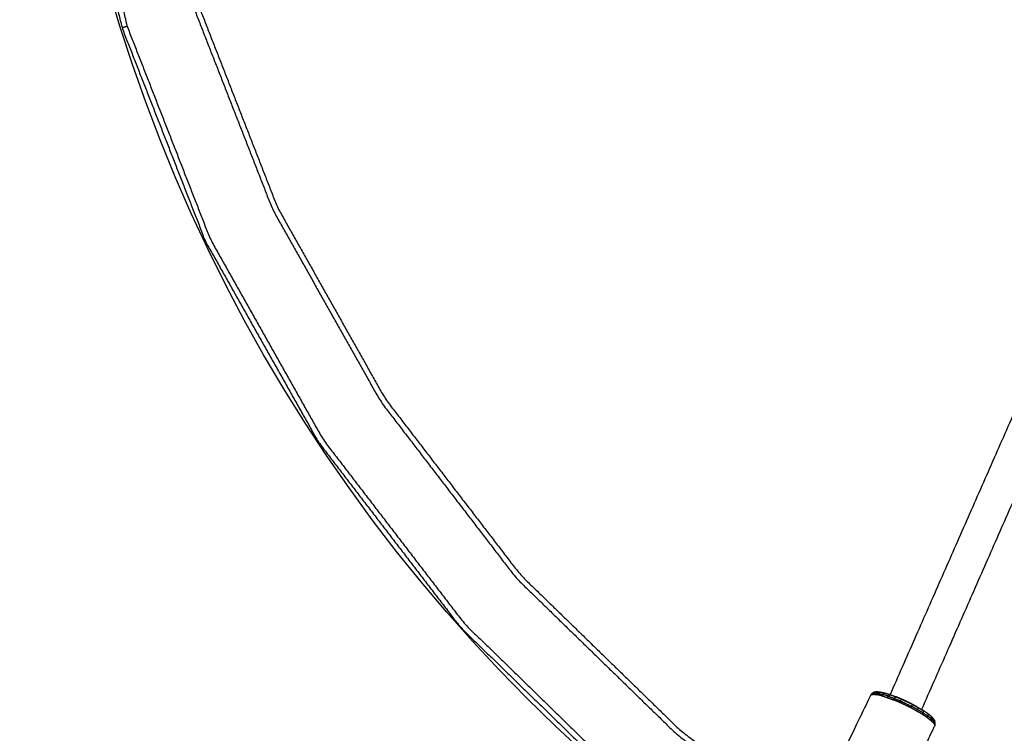
# Model space of a CAD drawing. Units: millimetres. Extents: x 20949 to 109232, y -3506 to 32992.
# Drawn here: x 106130 to 106545, y -301 to 0 of the extents above; entities that cross this region are included whole.
import ezdxf

# ---------------------------------------------------------------- set-up
doc = ezdxf.new("R2010")
doc.units = ezdxf.units.MM
doc.header["$PDSIZE"] = -1
doc.layers.add('размер', color=92, linetype='Continuous', lineweight=15)
doc.dimstyles.new('Размер М1.1', dxfattribs={"dimtxt": 300, "dimasz": 200, "dimexe": 1, "dimexo": 1, "dimgap": 50, "dimtad": 1, "dimdec": 0, "dimzin": 0, "dimtxsty": 'Standard', "dimcen": 2.5, "dimazin": 0, "dimtfac": 1, "dimtmove": 0, "dimatfit": 3, "dimfxl": 1, "dimtzin": 0, "dimarcsym": 0})

# ---------------------------------------------------------------- blocks, each defined once
blk = doc.blocks.new('*D163')
at = {"layer": 'Defpoints', "color": 0, "transparency": 16777216}
for p in [(106433.02, 1002.92), (98334.45, -1958.77), (101344.33, -1958.77)]:
    blk.add_point(p, dxfattribs=at)
at = {"layer": 'размер', "color": 0, "lineweight": -2, "transparency": 16777216}
for p, q in [((106432.02, 1002.92), (98333.45, 1002.92)), ((98334.45, 802.92), (98334.45, -1758.77)), ((101343.33, -1958.77), (98333.45, -1958.77))]:
    blk.add_line(p, q, dxfattribs=at)
at = {"layer": 'размер', "color": 0, "transparency": 16777216}
for points in [[(98301.11, 802.92), (98367.78, 802.92), (98334.45, 1002.92)], [(98301.11, -1758.77), (98367.78, -1758.77), (98334.45, -1958.77)]]:
    blk.add_solid(points, dxfattribs=at)
at = {"layer": 'размер', "color": 0, "transparency": 16777216, "insert": (98134.45, -477.93), "char_height": 300, "attachment_point": 5, "rotation": 90}
blk.add_mtext('2800', dxfattribs=at)
blk = doc.blocks.new('*D164')
at = {"layer": 'Defpoints', "color": 0, "transparency": 16777216}
for p in [(101253.45, 3483.84), (107730.04, 174.52), (101253.45, -1901.83)]:
    blk.add_point(p, dxfattribs=at)
at = {"layer": 'размер', "color": 0, "lineweight": -2, "transparency": 16777216}
for p, q in [((101253.45, -1900.83), (101253.45, 3484.84)), ((107530.04, 3483.84), (101453.45, 3483.84)), ((107730.04, 175.52), (107730.04, 3484.84))]:
    blk.add_line(p, q, dxfattribs=at)
at = {"layer": 'размер', "color": 0, "transparency": 16777216}
for points in [[(101453.45, 3517.17), (101453.45, 3450.51), (101253.45, 3483.84)], [(107530.04, 3517.17), (107530.04, 3450.51), (107730.04, 3483.84)]]:
    blk.add_solid(points, dxfattribs=at)
at = {"layer": 'размер', "color": 0, "transparency": 16777216, "insert": (104491.74, 3683.84), "char_height": 300, "attachment_point": 5}
blk.add_mtext('6200', dxfattribs=at)
blk = doc.blocks.new('*D170')
at = {"layer": 'Defpoints', "color": 0, "transparency": 16777216}
for p in [(99361.76, 4301.34), (109231.38, 136.48), (99361.76, -1590.86)]:
    blk.add_point(p, dxfattribs=at)
at = {"layer": 'размер', "color": 0, "lineweight": -2, "transparency": 16777216}
for p, q in [((99361.76, -1589.86), (99361.76, 4302.34)), ((109031.38, 4301.34), (99561.76, 4301.34)), ((109231.38, 137.48), (109231.38, 4302.34))]:
    blk.add_line(p, q, dxfattribs=at)
at = {"layer": 'размер', "color": 0, "transparency": 16777216}
for points in [[(99561.76, 4334.68), (99561.76, 4268.01), (99361.76, 4301.34)], [(109031.38, 4334.68), (109031.38, 4268.01), (109231.38, 4301.34)]]:
    blk.add_solid(points, dxfattribs=at)
at = {"layer": 'размер', "color": 0, "transparency": 16777216, "insert": (104296.57, 4501.34), "char_height": 300, "attachment_point": 5}
blk.add_mtext('9200', dxfattribs=at)
blk = doc.blocks.new('*D171')
at = {"layer": 'Defpoints', "color": 0, "transparency": 16777216}
for p in [(106415.75, 2510.28), (96949.09, -3505.74), (102097.48, -3505.74)]:
    blk.add_point(p, dxfattribs=at)
at = {"layer": 'размер', "color": 0, "lineweight": -2, "transparency": 16777216}
for p, q in [((106414.75, 2510.28), (96948.09, 2510.28)), ((96949.09, 2310.28), (96949.09, -3305.74)), ((102096.48, -3505.74), (96948.09, -3505.74))]:
    blk.add_line(p, q, dxfattribs=at)
at = {"layer": 'размер', "color": 0, "transparency": 16777216}
for points in [[(96915.76, 2310.28), (96982.42, 2310.28), (96949.09, 2510.28)], [(96915.76, -3305.74), (96982.42, -3305.74), (96949.09, -3505.74)]]:
    blk.add_solid(points, dxfattribs=at)
at = {"layer": 'размер', "color": 0, "transparency": 16777216, "insert": (96749.09, -497.73), "char_height": 300, "attachment_point": 5, "rotation": 90}
blk.add_mtext('5800', dxfattribs=at)

msp = doc.modelspace()

# ---------------------------------------------------------------- linework, layer by layer
msp.add_circle((106832.92, 202.94), 692.03)
for points, knots in [([(106709.93, -442.07), (106687.06, -437.73), (106664.2, -433.4), (106619.26, -417.91), (106574.33, -402.42), (106531.06, -379.97), (106487.8, -357.53), (106448.28, -329), (106408.77, -300.47), (106374.71, -267.31), (106340.65, -234.16), (106312.2, -197.07), (106283.75, -159.98), (106261.07, -119.66), (106238.39, -79.33), (106221.65, -36.47), (106204.92, 6.39), (106194.29, 51.08), (106183.66, 95.76), (106179.32, 141.57), (106174.97, 187.38), (106177.07, 233.59), (106179.17, 279.81), (106187.88, 325.74), (106196.59, 371.66), (106212.08, 416.6), (106227.57, 461.54), (106250.01, 504.8), (106272.45, 548.06), (106300.98, 587.58), (106329.51, 627.1), (106362.67, 661.15), (106395.82, 695.21), (106432.91, 723.66), (106470, 752.11), (106510.33, 774.79), (106550.65, 797.47), (106593.51, 814.21), (106636.37, 830.94), (106681.06, 841.57), (106725.75, 852.2), (106771.55, 856.54), (106817.36, 860.89), (106863.58, 858.79), (106909.79, 856.69), (106955.72, 847.98), (107001.64, 839.27), (107046.58, 823.78), (107091.52, 808.3), (107134.78, 785.85), (107178.05, 763.41), (107217.56, 734.88), (107257.08, 706.35), (107291.14, 673.19), (107325.2, 640.04), (107353.65, 602.95), (107382.1, 565.86), (107404.77, 525.53), (107427.45, 485.21), (107444.19, 442.35), (107460.93, 399.49), (107471.55, 354.8), (107482.18, 310.11), (107486.53, 264.31), (107490.87, 218.5), (107488.78, 172.28), (107486.68, 126.07), (107477.97, 80.14), (107469.26, 34.22), (107453.77, -10.72), (107438.28, -55.66), (107415.83, -98.92), (107393.39, -142.18), (107364.86, -181.7), (107336.33, -221.22), (107303.18, -255.28), (107270.02, -289.33), (107232.93, -317.78), (107195.84, -346.23), (107155.52, -368.91), (107115.19, -391.59), (107072.33, -408.33), (107029.47, -425.07), (106984.78, -435.69), (106940.1, -446.32), (106894.29, -450.67), (106848.48, -455.01), (106802.27, -452.91), (106756.05, -450.82), (106732.99, -446.44), (106709.93, -442.07)], [-1.497847, -1.497847, -1.497847, -1, -1, 0, 0, 1, 1, 2, 2, 3, 3, 4, 4, 5, 5, 6, 6, 7, 7, 8, 8, 9, 9, 10, 10, 11, 11, 12, 12, 13, 13, 14, 14, 15, 15, 16, 16, 17, 17, 18, 18, 19, 19, 20, 20, 21, 21, 22, 22, 23, 23, 24, 24, 25, 25, 26, 26, 27, 27, 28, 28, 29, 29, 30, 30, 31, 31, 32, 32, 33, 33, 34, 34, 35, 35, 36, 36, 37, 37, 38, 38, 39, 39, 40, 40, 41, 41, 42, 42, 42.502153, 42.502153, 42.502153]), ([(106488.84, 801.14), (106470.17, 790.64), (106451.5, 780.14), (106412.51, 750.23), (106373.51, 720.32), (106338.65, 684.51), (106303.79, 648.7), (106273.82, 607.19), (106243.85, 565.68), (106220.27, 520.23), (106196.7, 474.78), (106180.41, 427.53), (106164.13, 380.29), (106154.97, 332), (106145.81, 283.71), (106143.6, 235.13), (106141.4, 186.55), (106145.97, 138.42), (106150.53, 90.28), (106161.7, 43.33), (106172.86, -3.63), (106190.45, -48.67), (106208.04, -93.7), (106231.88, -136.09), (106255.72, -178.48), (106285.63, -217.48), (106315.54, -256.47), (106351.35, -291.33), (106387.16, -326.19), (106398.36, -334.27), (106409.55, -342.35)], [29.559599, 29.559599, 29.559599, 30, 30, 31, 31, 32, 32, 33, 33, 34, 34, 35, 35, 36, 36, 37, 37, 38, 38, 39, 39, 40, 40, 41, 41, 42, 42, 43, 43, 43.269674, 43.269674, 43.269674]), ([(106488.84, 801.14), (106470.17, 790.64), (106451.5, 780.14), (106412.51, 750.23), (106373.51, 720.32), (106338.65, 684.51), (106303.79, 648.7), (106273.82, 607.19), (106243.85, 565.68), (106220.27, 520.23), (106196.7, 474.78), (106180.41, 427.53), (106164.13, 380.29), (106154.97, 332), (106145.81, 283.71), (106143.6, 235.13), (106141.4, 186.55), (106145.97, 138.42), (106150.53, 90.28), (106161.7, 43.33), (106172.86, -3.63), (106190.45, -48.67), (106208.04, -93.7), (106231.88, -136.09), (106255.72, -178.48), (106285.63, -217.48), (106315.54, -256.47), (106351.35, -291.33), (106387.16, -326.19), (106398.36, -334.27), (106409.55, -342.35)], [29.559599, 29.559599, 29.559599, 30, 30, 31, 31, 32, 32, 33, 33, 34, 34, 35, 35, 36, 36, 37, 37, 38, 38, 39, 39, 40, 40, 41, 41, 42, 42, 43, 43, 43.269674, 43.269674, 43.269674]), ([(106491.8, 800.23), (106472.27, 789.25), (106452.74, 778.27), (106413.87, 748.45), (106375, 718.64), (106340.26, 682.94), (106305.52, 647.25), (106275.64, 605.87), (106245.77, 564.5), (106222.27, 519.19), (106198.76, 473.89), (106182.53, 426.8), (106166.3, 379.71), (106157.17, 331.58), (106148.04, 283.45), (106145.85, 235.03), (106143.65, 186.61), (106148.2, 138.63), (106152.75, 90.65), (106163.88, 43.85), (106175.01, -2.96), (106173.94, -3.29), (106172.86, -3.63)], [2.537806, 2.537806, 2.537806, 3, 3, 4, 4, 5, 5, 6, 6, 7, 7, 8, 8, 9, 9, 10, 10, 11, 11, 12, 12, 13, 13, 13]), ([(106485.23, -393.93), (106523.16, -413.61), (106561.08, -433.29), (106608.33, -449.57), (106655.58, -465.86), (106703.86, -475.01), (106752.15, -484.17), (106800.73, -486.38), (106849.31, -488.58), (106897.45, -484.02), (106945.58, -479.45), (106992.53, -468.28), (107039.49, -457.12), (107084.53, -439.53), (107129.57, -421.94), (107171.95, -398.1), (107214.34, -374.27), (107253.34, -344.35), (107292.33, -314.44), (107327.19, -278.63), (107362.05, -242.82), (107392.02, -201.31), (107421.99, -159.8), (107445.57, -114.35), (107469.15, -68.9), (107485.43, -21.65), (107501.72, 25.59), (107510.88, 73.88), (107520.03, 122.17), (107521.12, 146), (107522.2, 169.84)], [0.165489, 0.165489, 0.165489, 1, 1, 2, 2, 3, 3, 4, 4, 5, 5, 6, 6, 7, 7, 8, 8, 9, 9, 10, 10, 11, 11, 12, 12, 13, 13, 14, 14, 14.490626, 14.490626, 14.490626]), ([(106272.55, -499.15), (106271.37, -501.4), (106270.19, -503.65), (106267.31, -504.49), (106264.43, -505.33), (106158.43, -491.86), (106052.43, -478.38), (105945.97, -463.83), (105839.5, -449.27), (105732.9, -433.7), (105626.31, -418.12), (105519.91, -401.6), (105413.51, -385.07), (105307.64, -367.66), (105201.76, -350.25), (105096.75, -332.02), (104991.73, -313.8), (104887.91, -294.82), (104784.08, -275.84), (104681.77, -256.18), (104579.46, -236.52), (104478.99, -216.25), (104378.53, -195.97), (104280.24, -175.14), (104181.96, -154.32), (104086.18, -133.01), (103990.4, -111.7), (103897.46, -89.97), (103804.52, -68.24), (103714.75, -46.17), (103624.97, -24.09), (103538.7, -1.74), (103452.42, 20.62), (103369.97, 43.19), (103287.52, 65.76), (103217.89, 85.97), (103148.25, 106.18)], [5.59756, 5.59756, 5.59756, 6, 6, 7, 7, 8, 8, 9, 9, 10, 10, 11, 11, 12, 12, 13, 13, 14, 14, 15, 15, 16, 16, 17, 17, 18, 18, 19, 19, 20, 20, 21, 21, 22, 22, 22.889475, 22.889475, 22.889475]), ([(106272.55, -499.15), (106271.37, -501.4), (106270.19, -503.65), (106267.31, -504.49), (106264.43, -505.33), (106158.43, -491.86), (106052.43, -478.38), (105945.97, -463.83), (105839.5, -449.27), (105732.9, -433.7), (105626.31, -418.12), (105519.91, -401.6), (105413.51, -385.07), (105307.64, -367.66), (105201.76, -350.25), (105096.75, -332.02), (104991.73, -313.8), (104887.91, -294.82), (104784.08, -275.84), (104681.77, -256.18), (104579.46, -236.52), (104478.99, -216.25), (104378.53, -195.97), (104280.24, -175.14), (104181.96, -154.32), (104086.18, -133.01), (103990.4, -111.7), (103897.46, -89.97), (103804.52, -68.24), (103714.75, -46.17), (103624.97, -24.09), (103538.7, -1.74), (103452.42, 20.62), (103369.97, 43.19), (103287.52, 65.76), (103217.89, 85.97), (103148.25, 106.18)], [5.59756, 5.59756, 5.59756, 6, 6, 7, 7, 8, 8, 9, 9, 10, 10, 11, 11, 12, 12, 13, 13, 14, 14, 15, 15, 16, 16, 17, 17, 18, 18, 19, 19, 20, 20, 21, 21, 22, 22, 22.889475, 22.889475, 22.889475]), ([(106202.77, 5.72), (106219.56, -37.29), (106236.36, -80.29), (106259.11, -120.76), (106281.87, -161.22), (106310.42, -198.44), (106338.97, -235.65), (106373.14, -268.92), (106407.32, -302.19), (106446.97, -330.82), (106486.62, -359.44), (106530.03, -381.96), (106573.44, -404.49), (106618.53, -420.03), (106663.62, -435.57), (106709.71, -444.31), (106755.79, -453.05), (106802.16, -455.16), (106848.54, -457.26), (106894.5, -452.9), (106940.46, -448.54), (106985.3, -437.88), (107030.14, -427.21)], [0, 0, 0, 1, 1, 2, 2, 3, 3, 4, 4, 5, 5, 6, 6, 7, 7, 8, 8, 9, 9, 10, 10, 11, 11, 11]), ([(106175.01, -2.96), (106192.54, -47.85), (106210.07, -92.74), (106233.83, -134.99), (106257.59, -177.24), (106287.41, -216.11), (106317.23, -254.98), (106352.92, -289.72), (106388.61, -324.47), (106424.16, -350.13), (106459.71, -375.8)], [0, 0, 0, 1, 1, 2, 2, 3, 3, 4, 4, 4.859111, 4.859111, 4.859111]), ([(106490, -283.84), (106489.66, -284.04), (106489.32, -284.24), (106489.11, -284.4), (106488.89, -284.56), (106488.67, -284.86), (106488.45, -285.15), (106477.79, -307.34), (106467.12, -329.53), (106467.03, -329.89), (106466.94, -330.25), (106466.95, -330.51), (106466.96, -330.78), (106467.01, -331.17), (106467.07, -331.56)], [-6, -6, -6, -5, -5, -4, -4, -3, -3, -2, -2, -1, -1, 0, 0, 1, 1, 1]), ([(106490, -283.84), (106489.66, -284.04), (106489.32, -284.24), (106489.11, -284.4), (106488.89, -284.56), (106488.67, -284.86), (106488.45, -285.15), (106477.79, -307.34), (106467.12, -329.53), (106467.03, -329.89), (106466.94, -330.25), (106466.95, -330.51), (106466.96, -330.78), (106467.01, -331.17), (106467.07, -331.56)], [-6, -6, -6, -5, -5, -4, -4, -3, -3, -2, -2, -1, -1, 0, 0, 1, 1, 1]), ([(106488.45, -285.15), (106488.45, -285.15), (106488.45, -285.15), (106488.67, -284.99), (106488.88, -284.83), (106489.35, -284.79), (106489.82, -284.74)], [1.9996, 1.9996, 1.9996, 2, 2, 3, 3, 4, 4, 4]), ([(106490.24, -284.16), (106490.03, -284.45), (106489.82, -284.74), (106490.55, -284.84), (106491.27, -284.93)], [0, 0, 0, 1, 1, 2, 2, 2]), ([(106490, -283.84), (106490.45, -283.8), (106490.89, -283.76), (106491.26, -283.72), (106491.63, -283.68), (106491.21, -283.72), (106490.78, -283.76), (106490.39, -283.8), (106490, -283.84)], [-1, -1, -1, 0, 0, 1, 1, 2, 2, 3, 3, 3]), ([(106490.89, -283.76), (106490.57, -283.96), (106490.24, -284.16), (106490.97, -284.25), (106491.69, -284.34)], [0, 0, 0, 1, 1, 2, 2, 2]), ([(106493.21, -285.4), (106492.24, -285.16), (106491.27, -284.93), (106491.48, -284.63), (106491.69, -284.34), (106492.65, -284.57), (106493.61, -284.8)], [0, 0, 0, 1, 1, 2, 2, 3, 3, 3]), ([(106491.63, -283.68), (106492.3, -283.76), (106492.97, -283.84), (106493.86, -284.06), (106494.74, -284.27), (106495.8, -284.61), (106496.86, -284.94)], [0, 0, 0, 1, 1, 2, 2, 3, 3, 3]), ([(106491.63, -283.68), (106492.3, -283.76), (106492.97, -283.84), (106493.86, -284.06), (106494.74, -284.27), (106495.8, -284.61), (106496.86, -284.94)], [0, 0, 0, 1, 1, 2, 2, 3, 3, 3]), ([(106495.89, -285.53), (106495.71, -285.83), (106495.52, -286.13), (106494.36, -285.76), (106493.21, -285.4), (106493.41, -285.1), (106493.61, -284.8), (106494.75, -285.16), (106495.89, -285.53)], [0, 0, 0, 1, 1, 2, 2, 3, 3, 4, 4, 4]), ([(106495.52, -286.13), (106496.78, -286.6), (106498.04, -287.08), (106498.22, -286.77), (106498.4, -286.46)], [0, 0, 0, 1, 1, 2, 2, 2]), ([(106496.37, -285.09), (106496.13, -285.31), (106495.89, -285.53), (106497.14, -286), (106498.4, -286.46)], [0, 0, 0, 1, 1, 2, 2, 2]), ([(106496.86, -284.94), (106498.01, -285.38), (106499.17, -285.81), (106500.35, -286.31), (106501.53, -286.8), (106502.66, -287.33), (106503.8, -287.85), (106504.92, -288.41), (106506.03, -288.97), (106507.16, -289.58), (106508.28, -290.19), (106509.34, -290.82), (106510.4, -291.46)], [1, 1, 1, 2, 2, 3, 3, 4, 4, 5, 5, 6, 6, 7, 7, 7]), ([(106498.8, -286), (106498.6, -286.23), (106498.4, -286.46), (106499.67, -287), (106500.95, -287.54)], [0, 0, 0, 1, 1, 2, 2, 2]), ([(106508.18, -290.13), (106508.11, -290.09), (106508.05, -290.06), (106506.98, -289.48), (106505.92, -288.9), (106504.86, -288.37), (106503.8, -287.84), (106502.73, -287.34), (106501.65, -286.85), (106500.54, -286.38), (106499.42, -285.91), (106499.36, -285.89), (106499.29, -285.86)], [8.936342, 8.936342, 8.936342, 9, 9, 10, 10, 11, 11, 12, 12, 13, 13, 13.059883, 13.059883, 13.059883]), ([(106505.54, -290.52), (106504.32, -289.91), (106503.1, -289.3), (106501.86, -288.73), (106500.62, -288.16), (106500.79, -287.85), (106500.95, -287.54)], [0, 0, 0, 1, 1, 2, 2, 3, 3, 3]), ([(106501.28, -287.04), (106501.11, -287.29), (106500.95, -287.54), (106502.18, -288.1), (106503.4, -288.67), (106504.61, -289.28), (106505.82, -289.88)], [0, 0, 0, 1, 1, 2, 2, 3, 3, 3]), ([(106508, -291.86), (106506.77, -291.19), (106505.54, -290.52), (106505.68, -290.2), (106505.82, -289.88)], [0, 0, 0, 1, 1, 2, 2, 2]), ([(106508.37, -290.59), (106508.31, -290.9), (106508.26, -291.2), (106507.04, -290.54), (106505.82, -289.88), (106505.91, -289.6), (106506.01, -289.31)], [0, 0, 0, 1, 1, 2, 2, 3, 3, 3]), ([(106510.31, -293.24), (106509.16, -292.55), (106508, -291.86), (106508.13, -291.53), (106508.26, -291.2)], [0, 0, 0, 1, 1, 2, 2, 2]), ([(106510.59, -291.92), (106510.57, -292.25), (106510.55, -292.57), (106509.4, -291.89), (106508.26, -291.2)], [0, 0, 0, 1, 1, 2, 2, 2]), ([(106510.55, -292.57), (106510.43, -292.91), (106510.31, -293.24), (106511.32, -293.91), (106512.33, -294.58), (106512.44, -294.24), (106512.55, -293.9), (106511.55, -293.24), (106510.55, -292.57)], [0, 0, 0, 1, 1, 2, 2, 3, 3, 4, 4, 4]), ([(106514.66, -294.74), (106514.18, -294.27), (106513.69, -293.8), (106512.97, -293.24), (106512.25, -292.69), (106511.33, -292.07), (106510.4, -291.46)], [0, 0, 0, 1, 1, 2, 2, 3, 3, 3]), ([(106514.66, -294.74), (106514.18, -294.27), (106513.69, -293.8), (106512.97, -293.24), (106512.25, -292.69), (106511.33, -292.07), (106510.4, -291.46)], [0, 0, 0, 1, 1, 2, 2, 3, 3, 3]), ([(106512.33, -294.58), (106513.12, -295.19), (106513.91, -295.8), (106514.01, -295.46), (106514.11, -295.11), (106513.33, -294.51), (106512.55, -293.9)], [0, 0, 0, 1, 1, 2, 2, 3, 3, 3]), ([(106492.62, -343.84), (106492.96, -343.64), (106493.3, -343.44), (106493.51, -343.28), (106493.72, -343.12), (106493.94, -342.82), (106494.16, -342.53), (106504.83, -320.34), (106515.49, -298.15), (106515.59, -297.79), (106515.68, -297.43), (106515.67, -297.17), (106515.66, -296.9), (106515.6, -296.51), (106515.55, -296.12)], [-3, -3, -3, -2, -2, -1, -1, 0, 0, 1, 1, 2, 2, 3, 3, 4, 4, 4]), ([(106515.15, -296.12), (106515.05, -296.48), (106514.96, -296.83), (106514.43, -296.31), (106513.91, -295.8)], [0, 0, 0, 1, 1, 2, 2, 2]), ([(106515.05, -295.37), (106515.1, -295.75), (106515.15, -296.12), (106514.63, -295.62), (106514.11, -295.11)], [0, 0, 0, 1, 1, 2, 2, 2]), ([(106515.55, -296.12), (106515.34, -295.79), (106515.13, -295.46), (106514.89, -295.1), (106514.66, -294.74), (106514.86, -295.05), (106515.05, -295.37), (106515.3, -295.75), (106515.55, -296.12)], [-1, -1, -1, 0, 0, 1, 1, 2, 2, 3, 3, 3]), ([(106515.55, -296.12), (106515.34, -295.79), (106515.13, -295.46), (106514.89, -295.1), (106514.66, -294.74), (106514.86, -295.05), (106515.05, -295.37), (106515.3, -295.75), (106515.55, -296.12)], [-1, -1, -1, 0, 0, 1, 1, 2, 2, 3, 3, 3]), ([(106514.96, -296.83), (106515.22, -297.22), (106515.47, -297.61), (106515.48, -297.88), (106515.49, -298.15)], [0, 0, 0, 1, 1, 2, 2, 2])]:
    msp.add_open_spline(points, degree=2, knots=knots)
for points in [[(106496.74, -284.91), (106579.5, -96.65), (106662.26, 91.6)], [(106496.74, -284.91), (106579.5, -96.65), (106662.26, 91.6)], [(106675.52, 85.51), (106592.73, -102.83), (106509.93, -291.17)], [(106489.32, -284.24), (106489.78, -284.2), (106490.24, -284.16)], [(106492.3, -283.93), (106491.99, -284.14), (106491.69, -284.34)], [(106494.16, -284.38), (106493.88, -284.59), (106493.61, -284.8)], [(106500.62, -288.16), (106499.33, -287.62), (106498.04, -287.08)], [(106512.53, -293.21), (106512.54, -293.56), (106512.55, -293.9)], [(106514.04, -294.39), (106514.08, -294.75), (106514.11, -295.11)], [(106515.66, -296.9), (106515.41, -296.51), (106515.15, -296.12)]]:
    msp.add_open_spline(points, degree=2)

# ---------------------------------------------------------------- dimensions: what is measured, and where the dimension line sits
at = {"layer": 'размер'}
for base, p1, p2, text, picture, middle in [((99361.76, 4301.34), (109231.38, 136.48), (99361.76, -1590.86), '9200', '*D170', (104296.57, 4501.34)), ((101253.45, 3483.84), (107730.04, 174.52), (101253.45, -1901.83), '6200', '*D164', (104491.74, 3683.84))]:
    dim = msp.add_linear_dim(base=base, p1=p1, p2=p2, text=text, dimstyle='Размер М1.1', dxfattribs=at)
    dim.commit()
    dim.dimension.update_dxf_attribs({"geometry": picture, "text_midpoint": middle})
for base, p1, p2, angle, text, picture, middle in [((96949.09, -3505.74), (106415.75, 2510.28), (102097.48, -3505.74), 90, '5800', '*D171', (96749.09, -497.73)), ((98334.45, -1958.77), (106433.02, 1002.92), (101344.33, -1958.77), 270, '2800', '*D163', (98134.45, -477.93))]:
    dim = msp.add_linear_dim(base=base, p1=p1, p2=p2, angle=angle, text=text, dimstyle='Размер М1.1', dxfattribs=at)
    dim.commit()
    dim.dimension.update_dxf_attribs({"geometry": picture, "text_midpoint": middle})

doc.saveas('drawing.dxf')
